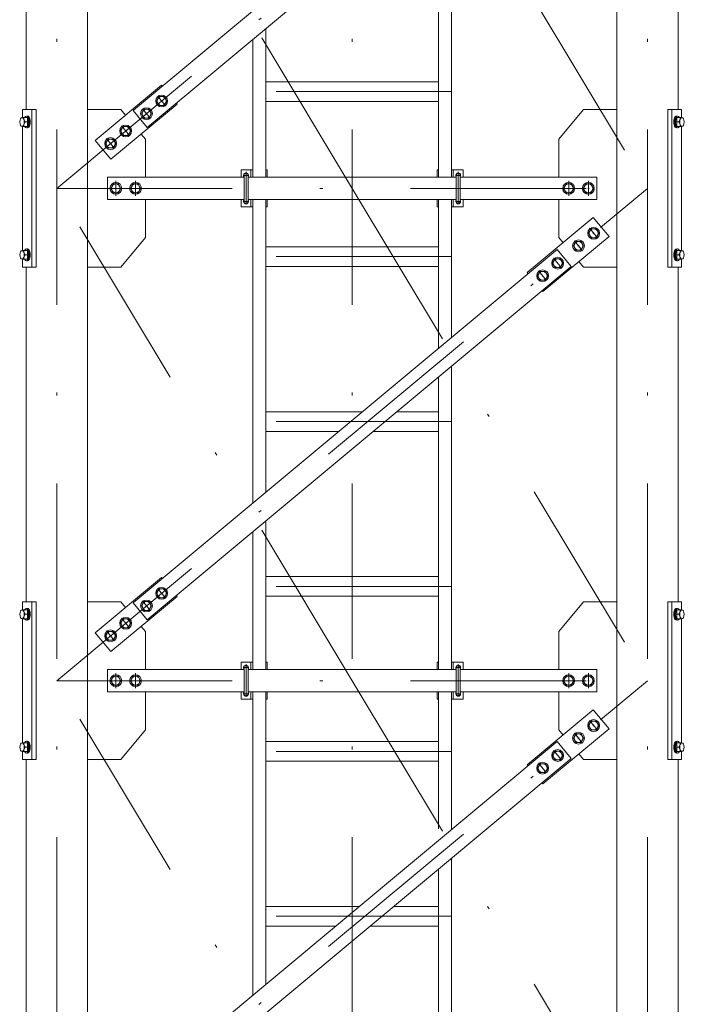
# Model space of a CAD drawing. Extents: x 10 to 584, y 10 to 410.
# Drawn here: x 230 to 253, y 137 to 171 of the extents above; entities that cross this region are included whole.
import ezdxf

# ---------------------------------------------------------------- set-up
doc = ezdxf.new("R2010")
doc.units = 0
doc.header["$LTSCALE"] = 11.88
doc.header["$MEASUREMENT"] = 0
doc.linetypes.add('DASHDOT', pattern=[1, 0.5, -0.25, 0, -0.25])
doc.layers.add('LEVEL001', color=7, linetype='CONTINUOUS')

msp = doc.modelspace()

# ---------------------------------------------------------------- linework, layer by layer
at = {"layer": 'LEVEL001', "color": 1, "linetype": 'DASHDOT', "lineweight": 15}
for p, q in [((231.686, 286.599), (231.686, 76.393)), ((241.686, 286.599), (241.686, 76.393)), ((251.686, 286.599), (251.686, 76.393)), ((241.686, 164.804), (231.686, 181.47)), ((231.686, 164.804), (251.686, 181.47)), ((241.686, 181.47), (251.686, 164.804)), ((245.053, 168.079), (238.319, 168.079)), ((235.097, 167.93), (235.373, 167.599)), ((234.585, 167.503), (234.861, 167.172)), ((230.603, 167.054), (230.775, 167.054)), ((230.689, 167.181), (230.689, 166.927)), ((252.769, 167.054), (252.597, 167.054)), ((252.675, 167.181), (252.675, 166.927)), ((233.88, 166.917), (234.156, 166.585)), ((233.368, 166.49), (233.644, 166.158)), ((238.094, 164.27), (238.094, 165.365)), ((245.278, 164.27), (245.278, 165.365)), ((233.686, 165.058), (233.686, 164.55)), ((234.353, 165.058), (234.353, 164.55)), ((238.189, 165.245), (238, 165.245)), ((245.183, 165.245), (245.372, 165.245)), ((249.019, 165.058), (249.019, 164.55)), ((249.686, 165.058), (249.686, 164.55)), ((241.686, 148.137), (231.686, 164.804)), ((231.686, 148.137), (251.686, 164.804)), ((231.686, 164.804), (251.686, 164.804)), ((241.686, 164.804), (251.686, 148.137)), ((238.189, 164.362), (238, 164.362)), ((245.183, 164.362), (245.372, 164.362)), ((249.724, 163.453), (250, 163.122)), ((249.212, 163.026), (249.488, 162.695)), ((230.689, 162.681), (230.689, 162.427)), ((252.675, 162.681), (252.675, 162.427)), ((230.603, 162.554), (230.775, 162.554)), ((245.053, 162.495), (238.319, 162.495)), ((248.508, 162.44), (248.784, 162.108)), ((252.769, 162.554), (252.597, 162.554)), ((247.996, 162.013), (248.272, 161.681)), ((245.053, 156.912), (238.319, 156.912)), ((235.097, 151.264), (235.373, 150.932)), ((245.053, 151.329), (238.319, 151.329)), ((234.585, 150.837), (234.861, 150.505)), ((230.603, 150.387), (230.775, 150.387)), ((230.689, 150.514), (230.689, 150.26)), ((252.769, 150.387), (252.597, 150.387)), ((252.675, 150.514), (252.675, 150.26)), ((233.88, 150.25), (234.156, 149.919)), ((233.368, 149.823), (233.644, 149.492)), ((238.094, 147.603), (238.094, 148.699)), ((245.278, 147.603), (245.278, 148.699)), ((233.686, 148.391), (233.686, 147.883)), ((234.353, 148.391), (234.353, 147.883)), ((238.189, 148.579), (238, 148.579)), ((245.183, 148.579), (245.372, 148.579)), ((249.019, 148.391), (249.019, 147.883)), ((249.686, 148.391), (249.686, 147.883)), ((241.686, 131.47), (231.686, 148.137)), ((231.686, 131.47), (251.686, 148.137)), ((231.686, 148.137), (251.686, 148.137)), ((241.686, 148.137), (251.686, 131.47)), ((238.189, 147.695), (238, 147.695)), ((245.183, 147.695), (245.372, 147.695)), ((249.724, 146.787), (250, 146.455)), ((249.212, 146.36), (249.488, 146.028)), ((230.689, 146.014), (230.689, 145.76)), ((252.675, 146.014), (252.675, 145.76)), ((230.603, 145.887), (230.775, 145.887)), ((245.053, 145.745), (238.319, 145.745)), ((248.508, 145.773), (248.784, 145.442)), ((252.769, 145.887), (252.597, 145.887)), ((247.996, 145.346), (248.272, 145.015)), ((245.053, 140.162), (238.319, 140.162))]:
    msp.add_line(p, q, dxfattribs=at)
at = {"layer": 'LEVEL001', "color": 3, "linetype": 'Continuous', "lineweight": 20}
for p, q in [((232.728, 105.951), (232.728, 275.27)), ((250.644, 105.951), (250.644, 275.27)), ((230.644, 167.47), (230.644, 178.804)), ((252.728, 167.47), (252.728, 178.804)), ((245.053, 165.179), (245.053, 175.455)), ((244.611, 175.086), (244.611, 165.179)), ((238.761, 165.179), (238.761, 170.211)), ((238.319, 169.843), (238.319, 165.179)), ((238.761, 168.412), (244.611, 168.412)), ((235.15, 167.912), (235.063, 167.762)), ((235.063, 167.762), (235.15, 167.612)), ((235.323, 167.912), (235.15, 167.912)), ((235.41, 167.762), (235.323, 167.912)), ((235.323, 167.612), (235.41, 167.762)), ((244.611, 167.745), (238.761, 167.745)), ((230.841, 162.137), (230.841, 167.47)), ((234.638, 167.486), (234.551, 167.336)), ((234.551, 167.336), (234.638, 167.186)), ((234.811, 167.486), (234.638, 167.486)), ((234.897, 167.336), (234.811, 167.486)), ((234.811, 167.186), (234.897, 167.336)), ((235.15, 167.612), (235.323, 167.612)), ((252.508, 162.137), (252.508, 167.47)), ((230.555, 167.204), (230.511, 167.204)), ((230.555, 167.204), (230.612, 167.204)), ((230.581, 167.112), (230.575, 167.135)), ((230.618, 167.054), (230.742, 167.054)), ((230.656, 167.254), (230.689, 167.254)), ((234.638, 167.186), (234.811, 167.186)), ((252.746, 167.054), (252.621, 167.054)), ((252.708, 167.254), (252.675, 167.254)), ((252.809, 167.204), (252.751, 167.204)), ((252.782, 167.112), (252.789, 167.135)), ((252.809, 167.204), (252.852, 167.204)), ((230.511, 166.904), (230.612, 166.904)), ((230.522, 166.904), (230.522, 162.704)), ((230.656, 166.854), (230.689, 166.854)), ((233.933, 166.899), (233.847, 166.749)), ((233.847, 166.749), (233.933, 166.599)), ((234.107, 166.899), (233.933, 166.899)), ((234.193, 166.749), (234.107, 166.899)), ((234.107, 166.599), (234.193, 166.749)), ((252.708, 166.854), (252.675, 166.854)), ((252.852, 166.904), (252.751, 166.904)), ((252.841, 166.904), (252.841, 162.704)), ((233.421, 166.472), (233.335, 166.322)), ((233.595, 166.472), (233.421, 166.472)), ((233.681, 166.322), (233.595, 166.472)), ((233.933, 166.599), (234.107, 166.599)), ((233.335, 166.322), (233.421, 166.172)), ((233.421, 166.172), (233.595, 166.172)), ((233.595, 166.172), (233.681, 166.322)), ((238.261, 165.429), (238.261, 165.179)), ((245.111, 165.429), (245.111, 165.179)), ((238.028, 164.362), (238.028, 165.245)), ((238.161, 164.362), (238.161, 165.245)), ((245.211, 165.179), (238.161, 165.179)), ((245.211, 164.362), (245.211, 165.245)), ((245.344, 164.362), (245.344, 165.245)), ((233.599, 164.954), (233.513, 164.804)), ((233.513, 164.804), (233.599, 164.654)), ((233.773, 164.954), (233.599, 164.954)), ((233.859, 164.804), (233.773, 164.954)), ((233.773, 164.654), (233.859, 164.804)), ((234.266, 164.954), (234.179, 164.804)), ((234.179, 164.804), (234.266, 164.654)), ((234.439, 164.954), (234.266, 164.954)), ((234.526, 164.804), (234.439, 164.954)), ((234.439, 164.654), (234.526, 164.804)), ((248.933, 164.954), (248.846, 164.804)), ((248.846, 164.804), (248.933, 164.654)), ((249.106, 164.954), (248.933, 164.954)), ((249.193, 164.804), (249.106, 164.954)), ((249.106, 164.654), (249.193, 164.804)), ((249.599, 164.954), (249.513, 164.804)), ((249.513, 164.804), (249.599, 164.654)), ((249.773, 164.954), (249.599, 164.954)), ((249.859, 164.804), (249.773, 164.954)), ((249.773, 164.654), (249.859, 164.804)), ((233.599, 164.654), (233.773, 164.654)), ((234.266, 164.654), (234.439, 164.654)), ((238.161, 164.429), (245.211, 164.429)), ((238.261, 164.429), (238.261, 164.179)), ((238.319, 164.429), (238.319, 154.153)), ((238.761, 154.521), (238.761, 164.429)), ((244.611, 164.429), (244.611, 159.396)), ((245.053, 159.764), (245.053, 164.429)), ((245.111, 164.429), (245.111, 164.179)), ((248.933, 164.654), (249.106, 164.654)), ((249.599, 164.654), (249.773, 164.654)), ((249.777, 163.435), (249.691, 163.285)), ((249.951, 163.435), (249.777, 163.435)), ((250.037, 163.285), (249.951, 163.435)), ((249.265, 163.009), (249.179, 162.859)), ((249.438, 163.009), (249.265, 163.009)), ((249.525, 162.859), (249.438, 163.009)), ((249.691, 163.285), (249.777, 163.135)), ((249.777, 163.135), (249.951, 163.135)), ((249.951, 163.135), (250.037, 163.285)), ((230.555, 162.704), (230.511, 162.704)), ((230.555, 162.704), (230.612, 162.704)), ((230.656, 162.754), (230.689, 162.754)), ((238.761, 162.829), (244.611, 162.829)), ((249.179, 162.859), (249.265, 162.709)), ((249.265, 162.709), (249.438, 162.709)), ((249.438, 162.709), (249.525, 162.859)), ((252.708, 162.754), (252.675, 162.754)), ((252.809, 162.704), (252.751, 162.704)), ((252.809, 162.704), (252.852, 162.704)), ((230.511, 162.404), (230.612, 162.404)), ((230.581, 162.612), (230.575, 162.635)), ((230.618, 162.554), (230.742, 162.554)), ((230.656, 162.354), (230.689, 162.354)), ((248.561, 162.422), (248.474, 162.272)), ((248.734, 162.422), (248.561, 162.422)), ((248.821, 162.272), (248.734, 162.422)), ((252.746, 162.554), (252.621, 162.554)), ((252.708, 162.354), (252.675, 162.354)), ((252.852, 162.404), (252.751, 162.404)), ((252.782, 162.612), (252.789, 162.635)), ((230.644, 150.804), (230.644, 162.137)), ((244.611, 162.162), (238.761, 162.162)), ((248.474, 162.272), (248.561, 162.122)), ((248.561, 162.122), (248.734, 162.122)), ((248.734, 162.122), (248.821, 162.272)), ((252.728, 150.804), (252.728, 162.137)), ((248.049, 161.995), (247.962, 161.845)), ((247.962, 161.845), (248.049, 161.695)), ((248.222, 161.995), (248.049, 161.995)), ((248.049, 161.695), (248.222, 161.695)), ((248.309, 161.845), (248.222, 161.995)), ((248.222, 161.695), (248.309, 161.845)), ((245.053, 148.512), (245.053, 158.788)), ((244.611, 158.42), (244.611, 148.512)), ((238.761, 157.245), (242.03, 157.245)), ((243.202, 157.245), (244.611, 157.245)), ((241.23, 156.579), (238.761, 156.579)), ((244.611, 156.579), (242.402, 156.579)), ((238.761, 148.512), (238.761, 153.545)), ((238.319, 153.177), (238.319, 148.512)), ((238.761, 151.662), (244.611, 151.662)), ((235.15, 151.246), (235.063, 151.096)), ((235.063, 151.096), (235.15, 150.946)), ((235.323, 151.246), (235.15, 151.246)), ((235.41, 151.096), (235.323, 151.246)), ((235.323, 150.946), (235.41, 151.096)), ((230.841, 145.47), (230.841, 150.804)), ((234.638, 150.819), (234.551, 150.669)), ((234.551, 150.669), (234.638, 150.519)), ((234.811, 150.819), (234.638, 150.819)), ((234.897, 150.669), (234.811, 150.819)), ((234.811, 150.519), (234.897, 150.669)), ((235.15, 150.946), (235.323, 150.946)), ((244.611, 150.995), (238.761, 150.995)), ((252.508, 145.47), (252.508, 150.804)), ((230.555, 150.537), (230.511, 150.537)), ((230.555, 150.537), (230.612, 150.537)), ((230.581, 150.445), (230.575, 150.468)), ((230.618, 150.387), (230.742, 150.387)), ((230.656, 150.587), (230.689, 150.587)), ((234.638, 150.519), (234.811, 150.519)), ((252.746, 150.387), (252.621, 150.387)), ((252.708, 150.587), (252.675, 150.587)), ((252.809, 150.537), (252.751, 150.537)), ((252.782, 150.445), (252.789, 150.468)), ((252.809, 150.537), (252.852, 150.537)), ((230.511, 150.237), (230.612, 150.237)), ((230.522, 150.237), (230.522, 146.037)), ((230.656, 150.187), (230.689, 150.187)), ((233.933, 150.232), (233.847, 150.082)), ((233.847, 150.082), (233.933, 149.932)), ((234.107, 150.232), (233.933, 150.232)), ((234.193, 150.082), (234.107, 150.232)), ((234.107, 149.932), (234.193, 150.082)), ((252.708, 150.187), (252.675, 150.187)), ((252.852, 150.237), (252.751, 150.237)), ((252.841, 150.237), (252.841, 146.037)), ((233.421, 149.805), (233.335, 149.655)), ((233.595, 149.805), (233.421, 149.805)), ((233.681, 149.655), (233.595, 149.805)), ((233.933, 149.932), (234.107, 149.932)), ((233.335, 149.655), (233.421, 149.505)), ((233.421, 149.505), (233.595, 149.505)), ((233.595, 149.505), (233.681, 149.655)), ((238.261, 148.762), (238.261, 148.512)), ((245.111, 148.762), (245.111, 148.512)), ((238.028, 147.695), (238.028, 148.579)), ((238.161, 147.695), (238.161, 148.579)), ((245.211, 148.512), (238.161, 148.512)), ((245.211, 147.695), (245.211, 148.579)), ((245.344, 147.695), (245.344, 148.579)), ((233.599, 148.287), (233.513, 148.137)), ((233.513, 148.137), (233.599, 147.987)), ((233.773, 148.287), (233.599, 148.287)), ((233.859, 148.137), (233.773, 148.287)), ((233.773, 147.987), (233.859, 148.137)), ((234.266, 148.287), (234.179, 148.137)), ((234.179, 148.137), (234.266, 147.987)), ((234.439, 148.287), (234.266, 148.287)), ((234.526, 148.137), (234.439, 148.287)), ((234.439, 147.987), (234.526, 148.137)), ((248.933, 148.287), (248.846, 148.137)), ((248.846, 148.137), (248.933, 147.987)), ((249.106, 148.287), (248.933, 148.287)), ((249.193, 148.137), (249.106, 148.287)), ((249.106, 147.987), (249.193, 148.137)), ((249.599, 148.287), (249.513, 148.137)), ((249.513, 148.137), (249.599, 147.987)), ((249.773, 148.287), (249.599, 148.287)), ((249.859, 148.137), (249.773, 148.287)), ((249.773, 147.987), (249.859, 148.137)), ((233.599, 147.987), (233.773, 147.987)), ((234.266, 147.987), (234.439, 147.987)), ((238.161, 147.762), (245.211, 147.762)), ((238.261, 147.762), (238.261, 147.512)), ((238.319, 147.762), (238.319, 137.486)), ((238.761, 137.854), (238.761, 147.762)), ((244.611, 147.762), (244.611, 143.12)), ((245.053, 143.097), (245.053, 147.762)), ((245.111, 147.762), (245.111, 147.512)), ((248.933, 147.987), (249.106, 147.987)), ((249.599, 147.987), (249.773, 147.987)), ((249.777, 146.769), (249.691, 146.619)), ((249.951, 146.769), (249.777, 146.769)), ((250.037, 146.619), (249.951, 146.769)), ((249.265, 146.342), (249.179, 146.192)), ((249.438, 146.342), (249.265, 146.342)), ((249.525, 146.192), (249.438, 146.342)), ((249.691, 146.619), (249.777, 146.469)), ((249.777, 146.469), (249.951, 146.469)), ((249.951, 146.469), (250.037, 146.619)), ((230.555, 146.037), (230.511, 146.037)), ((230.555, 146.037), (230.612, 146.037)), ((230.656, 146.087), (230.689, 146.087)), ((238.761, 146.079), (244.611, 146.079)), ((249.179, 146.192), (249.265, 146.042)), ((249.265, 146.042), (249.438, 146.042)), ((249.438, 146.042), (249.525, 146.192)), ((252.708, 146.087), (252.675, 146.087)), ((252.809, 146.037), (252.751, 146.037)), ((252.809, 146.037), (252.852, 146.037)), ((230.511, 145.737), (230.612, 145.737)), ((230.581, 145.945), (230.575, 145.968)), ((230.618, 145.887), (230.742, 145.887)), ((230.656, 145.687), (230.689, 145.687)), ((248.561, 145.755), (248.474, 145.605)), ((248.734, 145.755), (248.561, 145.755)), ((248.821, 145.605), (248.734, 145.755)), ((252.746, 145.887), (252.621, 145.887)), ((252.708, 145.687), (252.675, 145.687)), ((252.852, 145.737), (252.751, 145.737)), ((252.782, 145.945), (252.789, 145.968)), ((230.644, 134.137), (230.644, 145.47)), ((244.611, 145.412), (238.761, 145.412)), ((248.474, 145.605), (248.561, 145.455)), ((248.561, 145.455), (248.734, 145.455)), ((248.734, 145.455), (248.821, 145.605)), ((252.728, 134.137), (252.728, 145.47)), ((248.049, 145.328), (247.962, 145.178)), ((247.962, 145.178), (248.049, 145.028)), ((248.222, 145.328), (248.049, 145.328)), ((248.049, 145.028), (248.222, 145.028)), ((248.309, 145.178), (248.222, 145.328)), ((248.222, 145.028), (248.309, 145.178)), ((245.053, 131.845), (245.053, 142.121)), ((244.611, 131.845), (244.611, 141.753)), ((238.761, 140.495), (241.93, 140.495)), ((243.102, 140.495), (244.611, 140.495)), ((241.13, 139.829), (238.761, 139.829)), ((244.611, 139.829), (242.302, 139.829))]:
    msp.add_line(p, q, dxfattribs=at)
for points in [[(234.747, 166.866), (234.267, 167.442), (248.625, 179.408), (249.105, 178.832)], [(234.747, 150.2), (234.267, 150.776), (248.625, 162.741), (249.105, 162.165)], [(234.747, 133.533), (234.267, 134.109), (248.625, 146.075), (249.105, 145.499)]]:
    msp.add_lwpolyline(points, close=True, dxfattribs=at)
for points in [[(235.252, 168.264), (235.226, 168.296), (232.985, 166.429), (233.519, 165.789), (235.759, 167.656), (235.733, 167.688)], [(230.522, 162.404), (230.522, 162.137), (230.99, 162.137), (230.99, 167.47), (230.522, 167.47), (230.522, 167.204)], [(232.728, 167.47), (233.853, 167.47), (234.009, 167.282)], [(248.686, 165.179), (248.686, 166.47), (249.519, 167.47), (250.644, 167.47)], [(252.841, 162.404), (252.841, 162.137), (252.374, 162.137), (252.374, 167.47), (252.841, 167.47), (252.841, 167.204)], [(230.612, 166.904), (230.699, 166.904), (230.742, 167.054), (230.699, 167.204), (230.612, 167.204)], [(252.751, 166.904), (252.665, 166.904), (252.621, 167.054), (252.665, 167.204), (252.751, 167.204)], [(234.543, 166.642), (234.686, 166.47), (234.686, 165.179)], [(238.319, 165.429), (237.928, 165.429), (237.928, 165.179)], [(238.811, 165.179), (238.811, 165.429), (238.761, 165.429)], [(244.561, 165.179), (244.561, 165.429), (244.611, 165.429)], [(245.053, 165.429), (245.444, 165.429), (245.444, 165.179)], [(238.028, 165.179), (233.403, 165.179), (233.403, 164.429), (238.028, 164.429)], [(245.344, 164.429), (249.969, 164.429), (249.969, 165.179), (245.344, 165.179)], [(234.686, 164.429), (234.686, 163.137), (233.853, 162.137), (232.728, 162.137)], [(237.928, 164.429), (237.928, 164.179), (238.319, 164.179)], [(238.761, 164.179), (238.811, 164.179), (238.811, 164.429)], [(244.611, 164.179), (244.561, 164.179), (244.561, 164.429)], [(245.444, 164.429), (245.444, 164.179), (245.053, 164.179)], [(248.829, 162.965), (248.686, 163.137), (248.686, 164.429)], [(248.12, 161.344), (248.146, 161.312), (250.387, 163.179), (249.853, 163.819), (247.613, 161.952), (247.639, 161.92)], [(230.612, 162.404), (230.699, 162.404), (230.742, 162.554), (230.699, 162.704), (230.612, 162.704)], [(252.751, 162.404), (252.665, 162.404), (252.621, 162.554), (252.665, 162.704), (252.751, 162.704)], [(250.644, 162.137), (249.519, 162.137), (249.363, 162.325)], [(235.252, 151.597), (235.226, 151.629), (232.985, 149.762), (233.519, 149.122), (235.759, 150.989), (235.733, 151.021)], [(230.522, 145.737), (230.522, 145.47), (230.99, 145.47), (230.99, 150.804), (230.522, 150.804), (230.522, 150.537)], [(232.728, 150.804), (233.853, 150.804), (234.009, 150.616)], [(248.686, 148.512), (248.686, 149.804), (249.519, 150.804), (250.644, 150.804)], [(252.841, 145.737), (252.841, 145.47), (252.374, 145.47), (252.374, 150.804), (252.841, 150.804), (252.841, 150.537)], [(230.612, 150.237), (230.699, 150.237), (230.742, 150.387), (230.699, 150.537), (230.612, 150.537)], [(252.751, 150.237), (252.665, 150.237), (252.621, 150.387), (252.665, 150.537), (252.751, 150.537)], [(234.543, 149.975), (234.686, 149.804), (234.686, 148.512)], [(238.319, 148.762), (237.928, 148.762), (237.928, 148.512)], [(238.811, 148.512), (238.811, 148.762), (238.761, 148.762)], [(244.561, 148.512), (244.561, 148.762), (244.611, 148.762)], [(245.053, 148.762), (245.444, 148.762), (245.444, 148.512)], [(238.028, 148.512), (233.403, 148.512), (233.403, 147.762), (238.028, 147.762)], [(245.344, 147.762), (249.969, 147.762), (249.969, 148.512), (245.344, 148.512)], [(234.686, 147.762), (234.686, 146.47), (233.853, 145.47), (232.728, 145.47)], [(237.928, 147.762), (237.928, 147.512), (238.319, 147.512)], [(238.761, 147.512), (238.811, 147.512), (238.811, 147.762)], [(244.611, 147.512), (244.561, 147.512), (244.561, 147.762)], [(245.444, 147.762), (245.444, 147.512), (245.053, 147.512)], [(248.829, 146.299), (248.686, 146.47), (248.686, 147.762)], [(248.12, 144.677), (248.146, 144.645), (250.387, 146.512), (249.853, 147.152), (247.613, 145.285), (247.639, 145.253)], [(230.612, 145.737), (230.699, 145.737), (230.742, 145.887), (230.699, 146.037), (230.612, 146.037)], [(252.751, 145.737), (252.665, 145.737), (252.621, 145.887), (252.665, 146.037), (252.751, 146.037)], [(250.644, 145.47), (249.519, 145.47), (249.363, 145.659)]]:
    msp.add_lwpolyline(points, dxfattribs=at)
for centre, radius in [((235.236, 167.762), 0.2), ((235.236, 167.762), 0.15), ((234.724, 167.336), 0.2), ((234.724, 167.336), 0.15), ((234.02, 166.749), 0.2), ((234.02, 166.749), 0.15), ((233.508, 166.322), 0.2), ((233.508, 166.322), 0.15), ((233.686, 164.804), 0.2), ((234.353, 164.804), 0.2), ((249.019, 164.804), 0.2), ((249.686, 164.804), 0.2), ((233.686, 164.804), 0.15), ((234.353, 164.804), 0.15), ((249.019, 164.804), 0.15), ((249.686, 164.804), 0.15), ((249.864, 163.285), 0.2), ((249.864, 163.285), 0.15), ((249.352, 162.859), 0.2), ((249.352, 162.859), 0.15), ((248.648, 162.272), 0.2), ((248.648, 162.272), 0.15), ((248.136, 161.845), 0.2), ((248.136, 161.845), 0.15), ((235.236, 151.096), 0.2), ((235.236, 151.096), 0.15), ((234.724, 150.669), 0.2), ((234.724, 150.669), 0.15), ((234.02, 150.082), 0.2), ((234.02, 150.082), 0.15), ((233.508, 149.655), 0.2), ((233.508, 149.655), 0.15), ((233.686, 148.137), 0.2), ((234.353, 148.137), 0.2), ((249.019, 148.137), 0.2), ((249.686, 148.137), 0.2), ((233.686, 148.137), 0.15), ((234.353, 148.137), 0.15), ((249.019, 148.137), 0.15), ((249.686, 148.137), 0.15), ((249.864, 146.619), 0.2), ((249.864, 146.619), 0.15), ((249.352, 146.192), 0.2), ((249.352, 146.192), 0.15), ((248.648, 145.605), 0.2), ((248.648, 145.605), 0.15), ((248.136, 145.178), 0.2), ((248.136, 145.178), 0.15)]:
    msp.add_circle(centre, radius, dxfattribs=at)
for centre, radius, start, end in [((230.735, 167.169), 0.164, 167.7198, 224.4842), ((230.735, 166.939), 0.164, 135.5158, 192.2802), ((252.628, 167.169), 0.164, 315.5158, 12.2802), ((252.628, 166.939), 0.164, 347.7198, 44.4842), ((238.094, 165.245), 0.0833, 323.1301, 216.8699), ((238.094, 165.245), 0.0667, 0, 180), ((245.278, 165.245), 0.0833, 323.1301, 216.8699), ((245.278, 165.245), 0.0667, 0, 180), ((238.094, 164.362), 0.0833, 143.1301, 36.8699), ((238.094, 164.362), 0.0667, 180, 0), ((245.278, 164.362), 0.0833, 143.1301, 36.8699), ((245.278, 164.362), 0.0667, 180, 0), ((230.735, 162.669), 0.164, 167.7198, 224.4842), ((252.628, 162.669), 0.164, 315.5158, 12.2802), ((230.735, 162.439), 0.164, 135.5158, 192.2802), ((252.628, 162.439), 0.164, 347.7198, 44.4842), ((230.735, 150.502), 0.164, 167.7198, 224.4842), ((230.735, 150.272), 0.164, 135.5158, 192.2802), ((252.628, 150.502), 0.164, 315.5158, 12.2802), ((252.628, 150.272), 0.164, 347.7198, 44.4842), ((238.094, 148.579), 0.0833, 323.1301, 216.8699), ((238.094, 148.579), 0.0667, 0, 180), ((245.278, 148.579), 0.0833, 323.1301, 216.8699), ((245.278, 148.579), 0.0667, 0, 180), ((238.094, 147.695), 0.0833, 143.1301, 36.8699), ((238.094, 147.695), 0.0667, 180, 0), ((245.278, 147.695), 0.0833, 143.1301, 36.8699), ((245.278, 147.695), 0.0667, 180, 0), ((230.735, 146.002), 0.164, 167.7198, 224.4842), ((252.628, 146.002), 0.164, 315.5158, 12.2802), ((230.735, 145.772), 0.164, 135.5158, 192.2802), ((252.628, 145.772), 0.164, 347.7198, 44.4842)]:
    msp.add_arc(centre, radius, start, end, dxfattribs=at)
for centre, major_axis in [((230.511, 167.054), (0, -0.15)), ((252.852, 167.054), (0, 0.15)), ((230.511, 162.554), (0, -0.15)), ((252.852, 162.554), (0, 0.15)), ((230.511, 150.387), (0, -0.15)), ((252.852, 150.387), (0, 0.15)), ((230.511, 145.887), (0, -0.15)), ((252.852, 145.887), (0, 0.15))]:
    msp.add_ellipse(centre, major_axis=major_axis, ratio=0.499997, dxfattribs=at)
for centre, major_axis, start_param, end_param in [((230.656, 167.054), (0, -0.2), -0.722734, 3.864327), ((230.689, 167.054), (0, -0.2), 0, 3.141593), ((252.675, 167.054), (0, 0.2), 0, 3.141593), ((252.708, 167.054), (0, 0.2), -0.722734, 3.864327), ((230.656, 162.554), (0, -0.2), -0.722734, 3.864327), ((230.689, 162.554), (0, -0.2), 0, 3.141593), ((252.675, 162.554), (0, 0.2), 0, 3.141593), ((252.708, 162.554), (0, 0.2), -0.722734, 3.864327), ((230.656, 150.387), (0, -0.2), -0.722734, 3.864327), ((230.689, 150.387), (0, -0.2), 0, 3.141593), ((252.675, 150.387), (0, 0.2), 0, 3.141593), ((252.708, 150.387), (0, 0.2), -0.722734, 3.864327), ((230.656, 145.887), (0, -0.2), -0.722734, 3.864327), ((230.689, 145.887), (0, -0.2), 0, 3.141593), ((252.675, 145.887), (0, 0.2), 0, 3.141593), ((252.708, 145.887), (0, 0.2), -0.722734, 3.864327)]:
    msp.add_ellipse(centre, major_axis=major_axis, ratio=0.500001, start_param=start_param, end_param=end_param, dxfattribs=at)
at = {"layer": 'LEVEL001', "color": 1}
for p in [(230.689, 167.054), (252.675, 167.054), (234.02, 166.749), (233.508, 166.322), (233.686, 164.804), (234.353, 164.804), (249.019, 164.804), (249.686, 164.804), (249.864, 163.285), (249.352, 162.859), (230.689, 162.554), (252.675, 162.554), (230.689, 150.387), (252.675, 150.387), (234.02, 150.082), (233.508, 149.655), (233.686, 148.137), (234.353, 148.137), (249.019, 148.137), (249.686, 148.137), (249.864, 146.619), (249.352, 146.192), (230.689, 145.887), (252.675, 145.887)]:
    msp.add_point(p, dxfattribs=at)

doc.saveas('drawing.dxf')
